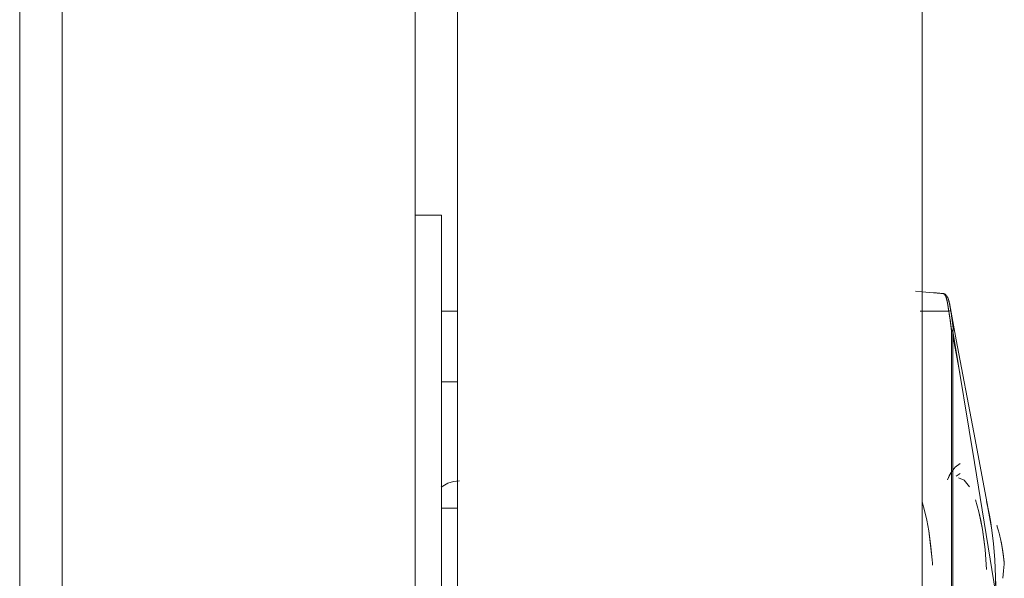
# Model space of a CAD drawing. Units: inches. Extents: x 80 to 381, y 20 to 247.
# Drawn here: x 120 to 124, y 137 to 139 of the extents above; entities that cross this region are included whole.
import ezdxf

# ---------------------------------------------------------------- set-up
doc = ezdxf.new("R2010")
doc.units = ezdxf.units.IN
doc.header["$MEASUREMENT"] = 0
doc.layers.add('1', color=7, linetype='CONTINUOUS')

msp = doc.modelspace()

# ---------------------------------------------------------------- linework, layer by layer
at = {"layer": '1', "color": 18, "linetype": 'Continuous', "lineweight": 18}
for p, q in [((120.4678, 173.6737), (120.4678, 95.3493)), ((121.8442, 97.6305), (121.8442, 173.6737)), ((123.8206, 96.5658), (123.8206, 173.2367)), ((120.3021, 97.3707), (120.3021, 172.8491)), ((122.0094, 99.1721), (122.0094, 170.6304)), ((121.8442, 138.3462), (121.9179, 138.3462)), ((121.9179, 138.3462), (121.9464, 138.3462)), ((121.9464, 134.1769), (121.9464, 138.3462)), ((123.7941, 138.0508), (123.849, 138.0459)), ((123.8215, 138.0484), (123.7941, 138.0508)), ((123.9079, 138.0406), (123.8206, 138.0485)), ((123.849, 138.0459), (123.8215, 138.0484)), ((123.849, 138.0459), (123.904, 138.0409)), ((123.8765, 138.0434), (123.849, 138.0459)), ((123.904, 138.0409), (123.8765, 138.0434)), ((123.9019, 138.0409), (123.9081, 138.0383)), ((123.9036, 138.0406), (123.9019, 138.0409)), ((123.9019, 138.0409), (123.903, 138.0409)), ((123.903, 138.0409), (123.9019, 138.0409)), ((123.903, 138.0409), (123.904, 138.0409)), ((123.904, 138.0409), (123.903, 138.0409)), ((123.9052, 138.0401), (123.9036, 138.0406)), ((123.904, 138.0409), (123.9057, 138.0406)), ((123.904, 138.0409), (123.9041, 138.0409)), ((123.9103, 138.0383), (123.904, 138.0409)), ((123.9042, 138.0409), (123.904, 138.0409)), ((123.9041, 138.0409), (123.9042, 138.0409)), ((123.9042, 138.0409), (123.9043, 138.0409)), ((123.9044, 138.0409), (123.9042, 138.0409)), ((123.9043, 138.0409), (123.9043, 138.0409)), ((123.9043, 138.0409), (123.9044, 138.0409)), ((123.9044, 138.0409), (123.9045, 138.0409)), ((123.9045, 138.0409), (123.9044, 138.0409)), ((123.9045, 138.0409), (123.9046, 138.0409)), ((123.9047, 138.0408), (123.9045, 138.0409)), ((123.9046, 138.0409), (123.9047, 138.0408)), ((123.9047, 138.0408), (123.9048, 138.0408)), ((123.9049, 138.0408), (123.9047, 138.0408)), ((123.9048, 138.0408), (123.9049, 138.0408)), ((123.9049, 138.0408), (123.9049, 138.0408)), ((123.9049, 138.0408), (123.905, 138.0408)), ((123.905, 138.0408), (123.9049, 138.0408)), ((123.905, 138.0408), (123.9051, 138.0407)), ((123.9052, 138.0407), (123.905, 138.0408)), ((123.9051, 138.0407), (123.9052, 138.0407)), ((123.9052, 138.0407), (123.9053, 138.0407)), ((123.9054, 138.0406), (123.9052, 138.0407)), ((123.9067, 138.0393), (123.9052, 138.0401)), ((123.9053, 138.0407), (123.9054, 138.0406)), ((123.9054, 138.0406), (123.9055, 138.0406)), ((123.9056, 138.0406), (123.9054, 138.0406)), ((123.9055, 138.0406), (123.9056, 138.0406)), ((123.9056, 138.0406), (123.9057, 138.0405)), ((123.9057, 138.0405), (123.9056, 138.0406)), ((123.9057, 138.0406), (123.9073, 138.0401)), ((123.9057, 138.0405), (123.9057, 138.0405)), ((123.9057, 138.0405), (123.9058, 138.0404)), ((123.9059, 138.0404), (123.9057, 138.0405)), ((123.9058, 138.0404), (123.9059, 138.0404)), ((123.9059, 138.0404), (123.906, 138.0403)), ((123.9061, 138.0403), (123.9059, 138.0404)), ((123.906, 138.0403), (123.9061, 138.0403)), ((123.9061, 138.0403), (123.9062, 138.0402)), ((123.9063, 138.0402), (123.9061, 138.0403)), ((123.9062, 138.0402), (123.9063, 138.0401)), ((123.9064, 138.04), (123.9063, 138.0402)), ((123.9063, 138.0401), (123.9064, 138.0401)), ((123.9064, 138.0401), (123.9065, 138.04)), ((123.9066, 138.0399), (123.9064, 138.04)), ((123.9065, 138.04), (123.9066, 138.0399)), ((123.9066, 138.0399), (123.9067, 138.0399)), ((123.9068, 138.0398), (123.9066, 138.0399)), ((123.9067, 138.0399), (123.9068, 138.0398)), ((123.9081, 138.0383), (123.9067, 138.0393)), ((123.9068, 138.0398), (123.9069, 138.0397)), ((123.907, 138.0396), (123.9068, 138.0398)), ((123.9069, 138.0397), (123.907, 138.0396)), ((123.907, 138.0396), (123.907, 138.0396)), ((123.907, 138.0396), (123.9072, 138.0395)), ((123.9072, 138.0395), (123.907, 138.0396)), ((123.9072, 138.0395), (123.9072, 138.0394)), ((123.9073, 138.0393), (123.9072, 138.0395)), ((123.9072, 138.0394), (123.9073, 138.0393)), ((123.9073, 138.0401), (123.9089, 138.0393)), ((123.9073, 138.0393), (123.9074, 138.0392)), ((123.9075, 138.0391), (123.9073, 138.0393)), ((123.9074, 138.0392), (123.9075, 138.0391)), ((123.9075, 138.0391), (123.9076, 138.039)), ((123.9077, 138.0389), (123.9075, 138.0391)), ((123.9076, 138.039), (123.9077, 138.0389)), ((123.9077, 138.0389), (123.9078, 138.0388)), ((123.9079, 138.0387), (123.9077, 138.0389)), ((123.9078, 138.0388), (123.9079, 138.0387)), ((123.9079, 138.0387), (123.908, 138.0386)), ((123.908, 138.0385), (123.9079, 138.0387)), ((123.908, 138.0386), (123.9081, 138.0385)), ((123.9082, 138.0383), (123.908, 138.0385)), ((123.9081, 138.0385), (123.9082, 138.0383)), ((123.9081, 138.0383), (123.9118, 138.0327)), ((123.9093, 138.0372), (123.9081, 138.0383)), ((123.9082, 138.0383), (123.9083, 138.0382)), ((123.9084, 138.0381), (123.9082, 138.0383)), ((123.9083, 138.0382), (123.9084, 138.0381)), ((123.9084, 138.0381), (123.9085, 138.038)), ((123.9086, 138.0379), (123.9084, 138.0381)), ((123.9085, 138.038), (123.9086, 138.0378)), ((123.9087, 138.0376), (123.9086, 138.0379)), ((123.9086, 138.0378), (123.9087, 138.0377)), ((123.9087, 138.0377), (123.9088, 138.0376)), ((123.9089, 138.0374), (123.9087, 138.0376)), ((123.9088, 138.0376), (123.9089, 138.0374)), ((123.9089, 138.0393), (123.9103, 138.0383)), ((123.9089, 138.0374), (123.909, 138.0373)), ((123.9091, 138.0372), (123.9089, 138.0374)), ((123.909, 138.0373), (123.9091, 138.0372)), ((123.9091, 138.0372), (123.9092, 138.037)), ((123.9093, 138.0369), (123.9091, 138.0372)), ((123.9092, 138.037), (123.9093, 138.0368)), ((123.9104, 138.0358), (123.9093, 138.0372)), ((123.9094, 138.0366), (123.9093, 138.0369)), ((123.9093, 138.0368), (123.9094, 138.0367)), ((123.9094, 138.0367), (123.9095, 138.0365)), ((123.9096, 138.0363), (123.9094, 138.0366)), ((123.9095, 138.0365), (123.9096, 138.0364)), ((123.9096, 138.0364), (123.9097, 138.0362)), ((123.9098, 138.0361), (123.9096, 138.0363)), ((123.9097, 138.0362), (123.9098, 138.0361)), ((123.9098, 138.0361), (123.9099, 138.0359)), ((123.91, 138.0358), (123.9098, 138.0361)), ((123.9099, 138.0359), (123.91, 138.0357)), ((123.9101, 138.0355), (123.91, 138.0358)), ((123.91, 138.0357), (123.9101, 138.0355)), ((123.9101, 138.0355), (123.9102, 138.0354)), ((123.9103, 138.0352), (123.9101, 138.0355)), ((123.9102, 138.0354), (123.9103, 138.0352)), ((123.9103, 138.0383), (123.9116, 138.0371)), ((123.9141, 138.0325), (123.9103, 138.0383)), ((123.9103, 138.0352), (123.9104, 138.035)), ((123.9105, 138.0348), (123.9103, 138.0352)), ((123.9112, 138.0343), (123.9104, 138.0358)), ((123.9104, 138.035), (123.9105, 138.0348)), ((123.9105, 138.0348), (123.9106, 138.0346)), ((123.9107, 138.0345), (123.9105, 138.0348)), ((123.9106, 138.0346), (123.9107, 138.0344)), ((123.9108, 138.0342), (123.9107, 138.0345)), ((123.9107, 138.0344), (123.9109, 138.0342)), ((123.911, 138.0338), (123.9108, 138.0342)), ((123.9109, 138.0342), (123.9109, 138.034)), ((123.9109, 138.034), (123.911, 138.0338)), ((123.911, 138.0338), (123.9111, 138.0336)), ((123.9112, 138.0335), (123.911, 138.0338)), ((123.9111, 138.0336), (123.9113, 138.0334)), ((123.9118, 138.0327), (123.9112, 138.0343)), ((123.9114, 138.0331), (123.9112, 138.0335)), ((123.9113, 138.0334), (123.9114, 138.0332)), ((123.9114, 138.0332), (123.9115, 138.0329)), ((123.9115, 138.0328), (123.9114, 138.0331)), ((123.9115, 138.0329), (123.9116, 138.0327)), ((123.9117, 138.0324), (123.9115, 138.0328)), ((123.9116, 138.0371), (123.9126, 138.0357)), ((123.9116, 138.0327), (123.9117, 138.0325)), ((123.9117, 138.0325), (123.9118, 138.0323)), ((123.9118, 138.0321), (123.9117, 138.0324)), ((123.913, 138.0326), (123.9118, 138.0327)), ((123.9118, 138.0327), (123.912, 138.0327)), ((123.9118, 138.0323), (123.9119, 138.032)), ((123.912, 138.0317), (123.9118, 138.0321)), ((123.9119, 138.032), (123.912, 138.0318)), ((123.912, 138.0327), (123.9122, 138.0327)), ((123.912, 138.0318), (123.9121, 138.0316)), ((123.9122, 138.0314), (123.912, 138.0317)), ((123.9121, 138.0316), (123.9122, 138.0313)), ((123.9122, 138.0327), (123.9124, 138.0327)), ((123.9123, 138.031), (123.9122, 138.0314)), ((123.9122, 138.0313), (123.9123, 138.0311)), ((123.9123, 138.0311), (123.9124, 138.0308)), ((123.9125, 138.0307), (123.9123, 138.031)), ((123.9124, 138.0327), (123.9126, 138.0327)), ((123.9124, 138.0308), (123.9125, 138.0306)), ((123.9126, 138.0303), (123.9125, 138.0307)), ((123.9125, 138.0306), (123.9126, 138.0303)), ((123.9126, 138.0357), (123.9135, 138.0342)), ((123.9126, 138.0327), (123.9128, 138.0326)), ((123.9126, 138.0303), (123.9127, 138.0301)), ((123.9128, 138.0299), (123.9126, 138.0303)), ((123.9127, 138.0301), (123.9128, 138.0298)), ((123.9128, 138.0326), (123.913, 138.0326)), ((123.9129, 138.0295), (123.9128, 138.0299)), ((123.9128, 138.0298), (123.9129, 138.0295)), ((123.9129, 138.0295), (123.913, 138.0293)), ((123.913, 138.0292), (123.9129, 138.0295)), ((123.9141, 138.0325), (123.913, 138.0326)), ((123.913, 138.0326), (123.9132, 138.0326)), ((123.913, 138.0293), (123.9131, 138.029)), ((123.9132, 138.0288), (123.913, 138.0292)), ((123.9131, 138.029), (123.9132, 138.0287)), ((123.9132, 138.0326), (123.9134, 138.0326)), ((123.9133, 138.0284), (123.9132, 138.0288)), ((123.9132, 138.0287), (123.9133, 138.0284)), ((123.9133, 138.0284), (123.9134, 138.0281)), ((123.9135, 138.028), (123.9133, 138.0284)), ((123.9134, 138.0326), (123.9135, 138.0326)), ((123.9134, 138.0281), (123.9135, 138.0278)), ((123.9135, 138.0342), (123.9141, 138.0325)), ((123.9135, 138.0326), (123.9137, 138.0325)), ((123.9136, 138.0276), (123.9135, 138.028)), ((123.9135, 138.0278), (123.9136, 138.0276)), ((123.9136, 138.0276), (123.9137, 138.0273)), ((123.9137, 138.0272), (123.9136, 138.0276)), ((123.9137, 138.0325), (123.9139, 138.0325)), ((123.9137, 138.0273), (123.9138, 138.027)), ((123.9139, 138.0268), (123.9137, 138.0272)), ((123.9138, 138.027), (123.9139, 138.0267)), ((123.9139, 138.0325), (123.9141, 138.0325)), ((123.914, 138.0264), (123.9139, 138.0268)), ((123.9139, 138.0267), (123.9141, 138.0264)), ((123.9142, 138.026), (123.914, 138.0264)), ((123.9144, 138.0325), (123.9141, 138.0325)), ((123.9141, 138.0325), (123.9142, 138.0325)), ((123.9141, 138.0264), (123.9141, 138.026)), ((123.9141, 138.026), (123.9142, 138.0257)), ((123.9142, 138.0325), (123.9142, 138.0325)), ((123.9142, 138.0325), (123.9143, 138.0325)), ((123.9143, 138.0256), (123.9142, 138.026)), ((123.9142, 138.0257), (123.9144, 138.0254)), ((123.9143, 138.0325), (123.9144, 138.0325)), ((123.9144, 138.0252), (123.9143, 138.0256)), ((123.9146, 138.0324), (123.9144, 138.0325)), ((123.9144, 138.0325), (123.9145, 138.0324)), ((123.9144, 138.0254), (123.9145, 138.0251)), ((123.9146, 138.0247), (123.9144, 138.0252)), ((123.9145, 138.0324), (123.9146, 138.0324)), ((123.9145, 138.0251), (123.9146, 138.0248)), ((123.9152, 138.0322), (123.9146, 138.0324)), ((123.9146, 138.0324), (123.9147, 138.0324)), ((123.9146, 138.0248), (123.9147, 138.0244)), ((123.9147, 138.0243), (123.9146, 138.0247)), ((123.9147, 138.0324), (123.9148, 138.0323)), ((123.9147, 138.0244), (123.9148, 138.0241)), ((123.9148, 138.0239), (123.9147, 138.0243)), ((123.9148, 138.0323), (123.9148, 138.0323)), ((123.9148, 138.0323), (123.9149, 138.0323)), ((123.9148, 138.0241), (123.9149, 138.0238)), ((123.915, 138.0235), (123.9148, 138.0239)), ((123.9149, 138.0323), (123.915, 138.0323)), ((123.9149, 138.0238), (123.915, 138.0234)), ((123.915, 138.0323), (123.9151, 138.0322)), ((123.9151, 138.0231), (123.915, 138.0235)), ((123.915, 138.0234), (123.9151, 138.0231)), ((123.9151, 138.0322), (123.9152, 138.0322)), ((123.9151, 138.0231), (123.9152, 138.0228)), ((123.9152, 138.0226), (123.9151, 138.0231)), ((123.9157, 138.0319), (123.9152, 138.0322)), ((123.9152, 138.0322), (123.9153, 138.0321)), ((123.9152, 138.0228), (123.9153, 138.0224)), ((123.9154, 138.0222), (123.9152, 138.0226)), ((123.9153, 138.0321), (123.9153, 138.0321)), ((123.9153, 138.0321), (123.9154, 138.0321)), ((123.9153, 138.0224), (123.9154, 138.0221)), ((123.9154, 138.0321), (123.9155, 138.032)), ((123.9155, 138.0217), (123.9154, 138.0222)), ((123.9154, 138.0221), (123.9156, 138.0212)), ((123.9155, 138.032), (123.9156, 138.032)), ((123.9156, 138.0213), (123.9155, 138.0217)), ((123.9156, 138.032), (123.9157, 138.0319)), ((123.9157, 138.0208), (123.9156, 138.0213)), ((123.9156, 138.0212), (123.9158, 138.0204)), ((123.9163, 138.0315), (123.9157, 138.0319)), ((123.9157, 138.0319), (123.9157, 138.0319)), ((123.9157, 138.0319), (123.9158, 138.0318)), ((123.9159, 138.0204), (123.9157, 138.0208)), ((123.9158, 138.0318), (123.9159, 138.0318)), ((123.9158, 138.0204), (123.9162, 138.019)), ((123.9159, 138.0318), (123.916, 138.0317)), ((123.916, 138.0199), (123.9159, 138.0204)), ((123.916, 138.0317), (123.9161, 138.0317)), ((123.9161, 138.0195), (123.916, 138.0199)), ((123.9161, 138.0317), (123.9161, 138.0316)), ((123.9161, 138.0316), (123.9162, 138.0315)), ((123.9162, 138.019), (123.9161, 138.0195)), ((123.9162, 138.0315), (123.9163, 138.0315)), ((123.9162, 138.019), (123.9166, 138.0176)), ((123.9164, 138.0186), (123.9162, 138.019)), ((123.9169, 138.031), (123.9163, 138.0315)), ((123.9163, 138.0315), (123.9164, 138.0314)), ((123.9164, 138.0314), (123.9165, 138.0313)), ((123.9165, 138.0181), (123.9164, 138.0186)), ((123.9165, 138.0313), (123.9165, 138.0313)), ((123.9165, 138.0313), (123.9166, 138.0312)), ((123.9166, 138.0176), (123.9165, 138.0181)), ((123.9166, 138.0312), (123.9167, 138.0311)), ((123.9166, 138.0176), (123.9171, 138.0156)), ((123.9167, 138.0172), (123.9166, 138.0176)), ((123.9167, 138.0311), (123.9168, 138.0311)), ((123.9168, 138.0167), (123.9167, 138.0172)), ((123.9168, 138.0311), (123.9169, 138.031)), ((123.917, 138.0162), (123.9168, 138.0167)), ((123.9175, 138.0303), (123.9169, 138.031)), ((123.9169, 138.031), (123.9169, 138.0309)), ((123.9169, 138.0309), (123.917, 138.0308)), ((123.917, 138.0308), (123.9171, 138.0308)), ((123.9171, 138.0158), (123.917, 138.0162)), ((123.9171, 138.0308), (123.9172, 138.0307)), ((123.9172, 138.0153), (123.9171, 138.0158)), ((123.9171, 138.0156), (123.9176, 138.0136)), ((123.9172, 138.0307), (123.9172, 138.0306)), ((123.9172, 138.0306), (123.9173, 138.0305)), ((123.9173, 138.0148), (123.9172, 138.0153)), ((123.9173, 138.0305), (123.9174, 138.0304)), ((123.9174, 138.0143), (123.9173, 138.0148)), ((123.9174, 138.0304), (123.9175, 138.0303)), ((123.9175, 138.0139), (123.9174, 138.0143)), ((123.9181, 138.0295), (123.9175, 138.0303)), ((123.9175, 138.0303), (123.9175, 138.0303)), ((123.9175, 138.0303), (123.9176, 138.0302)), ((123.9176, 138.0134), (123.9175, 138.0139)), ((123.9176, 138.0302), (123.9177, 138.0301)), ((123.9176, 138.0136), (123.9181, 138.0109)), ((123.9177, 138.0129), (123.9176, 138.0134)), ((123.9177, 138.0301), (123.9178, 138.03)), ((123.9179, 138.0124), (123.9177, 138.0129)), ((123.9178, 138.03), (123.9178, 138.0299)), ((123.9178, 138.0299), (123.9179, 138.0298)), ((123.9179, 138.0298), (123.918, 138.0297)), ((123.918, 138.0119), (123.9179, 138.0124)), ((123.918, 138.0297), (123.9181, 138.0296)), ((123.9181, 138.0114), (123.918, 138.0119)), ((123.9181, 138.0296), (123.9181, 138.0295)), ((123.9188, 138.0284), (123.9181, 138.0295)), ((123.9181, 138.0295), (123.9182, 138.0294)), ((123.9182, 138.011), (123.9181, 138.0114)), ((123.9181, 138.0109), (123.9187, 138.0082)), ((123.9182, 138.0294), (123.9183, 138.0293)), ((123.9183, 138.0105), (123.9182, 138.011)), ((123.9183, 138.0293), (123.9184, 138.0292)), ((123.9184, 138.01), (123.9183, 138.0105)), ((123.9184, 138.0292), (123.9184, 138.0291)), ((123.9184, 138.0291), (123.9185, 138.029)), ((123.9185, 138.0095), (123.9184, 138.01)), ((123.9185, 138.029), (123.9186, 138.0289)), ((123.9186, 138.009), (123.9185, 138.0095)), ((123.9186, 138.0289), (123.9186, 138.0288)), ((123.9186, 138.0288), (123.9187, 138.0287)), ((123.9187, 138.0085), (123.9186, 138.009)), ((123.9187, 138.0287), (123.9188, 138.0286)), ((123.9188, 138.008), (123.9187, 138.0085)), ((123.9187, 138.0082), (123.9194, 138.0048)), ((123.9188, 138.0286), (123.9188, 138.0285)), ((123.9188, 138.0285), (123.9189, 138.0283)), ((123.9195, 138.0272), (123.9188, 138.0284)), ((123.9189, 138.0075), (123.9188, 138.008)), ((123.9189, 138.0283), (123.919, 138.0282)), ((123.919, 138.007), (123.9189, 138.0075)), ((123.919, 138.0282), (123.9191, 138.0281)), ((123.9191, 138.0065), (123.919, 138.007)), ((123.9191, 138.0281), (123.9191, 138.028)), ((123.9191, 138.028), (123.9192, 138.0279)), ((123.9192, 138.006), (123.9191, 138.0065)), ((123.9192, 138.0279), (123.9194, 138.0275)), ((123.9193, 138.0055), (123.9192, 138.006)), ((123.9194, 138.005), (123.9193, 138.0055)), ((123.9194, 138.0275), (123.9196, 138.0272)), ((123.9203, 138.0258), (123.9195, 138.0272)), ((123.9196, 138.0272), (123.9198, 138.0268)), ((123.9198, 138.0268), (123.92, 138.0263)), ((123.92, 138.0263), (123.9202, 138.0258)), ((123.9202, 138.0258), (123.9205, 138.0254)), ((123.921, 138.0241), (123.9203, 138.0258)), ((123.9205, 138.0254), (123.9207, 138.0248)), ((123.9207, 138.0248), (123.921, 138.0242)), ((123.921, 138.0242), (123.9212, 138.0236)), ((123.9219, 138.0221), (123.921, 138.0241)), ((123.9212, 138.0236), (123.9215, 138.0229)), ((123.9215, 138.0229), (123.9218, 138.0222)), ((123.9218, 138.0222), (123.9221, 138.0215)), ((123.9227, 138.0198), (123.9219, 138.0221)), ((123.9221, 138.0215), (123.9223, 138.0207)), ((123.9223, 138.0207), (123.9226, 138.0199)), ((123.9226, 138.0199), (123.923, 138.0189)), ((123.9236, 138.0171), (123.9227, 138.0198)), ((123.923, 138.0189), (123.9233, 138.0179)), ((123.9233, 138.0179), (123.9236, 138.0169)), ((123.9244, 138.0142), (123.9236, 138.0171)), ((123.9236, 138.0169), (123.9239, 138.016)), ((123.9239, 138.016), (123.9242, 138.0151)), ((123.9242, 138.0151), (123.9244, 138.0142)), ((123.9253, 138.0107), (123.9244, 138.0142)), ((123.9244, 138.0142), (123.9246, 138.0134)), ((123.9246, 138.0134), (123.9249, 138.0126)), ((123.9249, 138.0126), (123.925, 138.0119)), ((123.925, 138.0119), (123.9252, 138.0111)), ((123.9252, 138.0111), (123.9254, 138.0105)), ((123.9262, 138.0069), (123.9253, 138.0107)), ((123.9254, 138.0105), (123.9256, 138.0098)), ((123.9256, 138.0098), (123.9257, 138.0093)), ((123.9257, 138.0093), (123.9258, 138.0087)), ((123.9258, 138.0087), (123.9259, 138.0082)), ((123.9259, 138.0082), (123.9261, 138.0076)), ((123.9261, 138.0076), (123.9262, 138.0071)), ((123.9262, 138.0071), (123.9263, 138.0066)), ((123.9272, 138.0025), (123.9262, 138.0069)), ((123.9263, 138.0066), (123.9264, 138.006)), ((123.9264, 138.006), (123.9266, 138.0055)), ((123.9266, 138.0055), (123.9267, 138.005)), ((121.9637, 137.9722), (121.9464, 137.9722)), ((122.0054, 137.9722), (121.9637, 137.9722)), ((122.0054, 137.9722), (122.0094, 137.9722)), ((123.869, 137.9721), (123.8135, 137.9721)), ((123.8135, 137.9721), (123.869, 137.9721)), ((123.9245, 137.9721), (123.869, 137.9721)), ((123.869, 137.9721), (123.9245, 137.9721)), ((123.9195, 138.0045), (123.9194, 138.005)), ((123.9194, 138.0048), (123.92, 138.0013)), ((123.9196, 138.004), (123.9195, 138.0045)), ((123.9197, 138.0035), (123.9196, 138.004)), ((123.9198, 138.0031), (123.9197, 138.0035)), ((123.9198, 138.0025), (123.9198, 138.0031)), ((123.9199, 138.002), (123.9198, 138.0025)), ((123.92, 138.0016), (123.9199, 138.002)), ((123.9201, 138.0011), (123.92, 138.0016)), ((123.92, 138.0013), (123.9203, 137.9999)), ((123.9202, 138.0006), (123.9201, 138.0011)), ((123.9203, 138.0001), (123.9202, 138.0006)), ((123.9204, 137.9996), (123.9203, 138.0001)), ((123.9203, 137.9999), (123.9205, 137.9986)), ((123.9205, 137.9991), (123.9204, 137.9996)), ((123.9205, 137.9986), (123.9205, 137.9991)), ((123.9205, 137.9986), (123.9207, 137.9973)), ((123.9206, 137.9981), (123.9205, 137.9986)), ((123.9207, 137.9976), (123.9206, 137.9981)), ((123.9208, 137.9971), (123.9207, 137.9976)), ((123.9207, 137.9973), (123.9209, 137.996)), ((123.9209, 137.9966), (123.9208, 137.9971)), ((123.921, 137.9961), (123.9209, 137.9966)), ((123.9209, 137.996), (123.9211, 137.9948)), ((123.921, 137.9956), (123.921, 137.9961)), ((123.9211, 137.9951), (123.921, 137.9956)), ((123.9212, 137.9946), (123.9211, 137.9951)), ((123.9211, 137.9948), (123.9213, 137.9935)), ((123.9213, 137.9941), (123.9212, 137.9946)), ((123.9214, 137.9936), (123.9213, 137.9941)), ((123.9213, 137.9935), (123.9215, 137.9923)), ((123.9214, 137.9931), (123.9214, 137.9936)), ((123.9215, 137.9927), (123.9214, 137.9931)), ((123.9216, 137.9922), (123.9215, 137.9927)), ((123.9215, 137.9923), (123.9217, 137.9911)), ((123.9217, 137.9917), (123.9216, 137.9922)), ((123.9217, 137.9912), (123.9217, 137.9917)), ((123.9218, 137.9907), (123.9217, 137.9912)), ((123.9217, 137.9911), (123.9219, 137.9899)), ((123.9219, 137.9902), (123.9218, 137.9907)), ((123.922, 137.9897), (123.9219, 137.9902)), ((123.9219, 137.9899), (123.9221, 137.9888)), ((123.9221, 137.9893), (123.922, 137.9897)), ((123.9221, 137.9888), (123.9221, 137.9893)), ((123.9221, 137.9888), (123.9223, 137.9876)), ((123.9222, 137.9883), (123.9221, 137.9888)), ((123.9223, 137.9878), (123.9222, 137.9883)), ((123.9223, 137.9874), (123.9223, 137.9878)), ((123.9223, 137.9876), (123.9224, 137.9865)), ((123.9224, 137.9869), (123.9223, 137.9874)), ((123.9225, 137.9864), (123.9224, 137.9869)), ((123.9224, 137.9865), (123.9226, 137.9854)), ((123.9225, 137.9859), (123.9225, 137.9864)), ((123.9226, 137.9854), (123.9225, 137.9859)), ((123.9226, 137.9854), (123.9227, 137.9843)), ((123.9227, 137.985), (123.9226, 137.9854)), ((123.9227, 137.9845), (123.9227, 137.985)), ((123.9228, 137.984), (123.9227, 137.9845)), ((123.9227, 137.9843), (123.9229, 137.9833)), ((123.9229, 137.9836), (123.9228, 137.984)), ((123.9229, 137.9831), (123.9229, 137.9836)), ((123.9229, 137.9833), (123.923, 137.9823)), ((123.923, 137.9827), (123.9229, 137.9831)), ((123.9231, 137.9822), (123.923, 137.9827)), ((123.923, 137.9823), (123.9232, 137.9813)), ((123.9231, 137.9817), (123.9231, 137.9822)), ((123.9232, 137.9813), (123.9231, 137.9817)), ((123.9232, 137.9813), (123.9233, 137.9803)), ((123.9233, 137.9808), (123.9232, 137.9813)), ((123.9233, 137.9804), (123.9233, 137.9808)), ((123.9234, 137.9799), (123.9233, 137.9804)), ((123.9233, 137.9803), (123.9235, 137.9794)), ((123.9235, 137.9795), (123.9234, 137.9799)), ((123.9235, 137.979), (123.9235, 137.9795)), ((123.9235, 137.9794), (123.9236, 137.9785)), ((123.9236, 137.9786), (123.9235, 137.979)), ((123.9236, 137.9781), (123.9236, 137.9786)), ((123.9236, 137.9785), (123.9237, 137.9776)), ((123.9237, 137.9777), (123.9236, 137.9781)), ((123.9238, 137.9772), (123.9237, 137.9777)), ((123.9237, 137.9776), (123.9238, 137.9767)), ((123.9238, 137.9768), (123.9238, 137.9772)), ((123.9239, 137.9764), (123.9238, 137.9768)), ((123.9238, 137.9767), (123.924, 137.9759)), ((123.924, 137.9759), (123.9239, 137.9764)), ((123.924, 137.9759), (123.9241, 137.9751)), ((123.924, 137.9755), (123.924, 137.9759)), ((123.9241, 137.9751), (123.924, 137.9755)), ((123.9241, 137.9751), (123.9242, 137.9743)), ((123.9241, 137.9746), (123.9241, 137.9751)), ((123.9242, 137.9742), (123.9241, 137.9746)), ((123.9242, 137.9743), (123.9243, 137.9735)), ((123.9242, 137.9738), (123.9242, 137.9742)), ((123.9243, 137.9734), (123.9242, 137.9738)), ((123.9243, 137.9735), (123.9244, 137.9728)), ((123.9244, 137.9729), (123.9243, 137.9734)), ((123.9244, 137.9725), (123.9244, 137.9729)), ((123.9244, 137.9728), (123.9245, 137.9721)), ((123.9245, 137.9721), (123.9244, 137.9725)), ((123.9299, 137.9733), (123.9245, 137.9721)), ((123.9245, 137.9721), (123.9299, 137.9733)), ((123.9245, 137.9721), (123.9276, 137.9525)), ((123.9283, 137.9484), (123.9245, 137.9721)), ((123.9267, 138.005), (123.9268, 138.0044)), ((123.9403, 137.9328), (123.9268, 138.005)), ((123.9268, 138.0044), (123.9269, 138.0039)), ((123.9269, 138.0039), (123.927, 138.0034)), ((123.927, 138.0034), (123.9271, 138.0029)), ((123.9271, 138.0029), (123.9272, 138.0023)), ((123.9281, 137.9977), (123.9272, 138.0025)), ((123.9272, 138.0023), (123.9273, 138.0018)), ((123.9273, 138.0018), (123.9274, 138.0013)), ((123.9274, 138.0013), (123.9275, 138.0008)), ((123.9275, 138.0008), (123.9276, 138.0003)), ((123.9276, 138.0003), (123.9277, 137.9998)), ((123.9277, 137.9998), (123.9278, 137.9993)), ((123.9278, 137.9993), (123.9279, 137.9987)), ((123.9279, 137.9987), (123.928, 137.9982)), ((123.928, 137.9982), (123.9281, 137.9977)), ((123.9291, 137.9923), (123.9281, 137.9977)), ((123.9281, 137.9977), (123.9282, 137.9972)), ((123.9282, 137.9972), (123.9283, 137.9967)), ((123.9283, 137.9967), (123.9284, 137.9962)), ((123.9284, 137.9962), (123.9285, 137.9957)), ((123.9285, 137.9957), (123.9286, 137.9953)), ((123.9286, 137.9953), (123.9287, 137.9948)), ((123.9287, 137.9948), (123.9288, 137.9943)), ((123.9288, 137.9943), (123.9289, 137.9938)), ((123.9289, 137.9938), (123.9289, 137.9933)), ((123.9289, 137.9933), (123.929, 137.9928)), ((123.929, 137.9928), (123.9291, 137.9923)), ((123.9301, 137.9867), (123.9291, 137.9923)), ((123.9291, 137.9923), (123.9292, 137.9919)), ((123.9292, 137.9919), (123.9293, 137.9914)), ((123.9293, 137.9914), (123.9294, 137.9909)), ((123.9294, 137.9909), (123.9295, 137.9904)), ((123.9295, 137.9904), (123.9295, 137.99)), ((123.9295, 137.99), (123.9296, 137.9895)), ((123.9296, 137.9895), (123.9297, 137.989)), ((123.9297, 137.989), (123.9298, 137.9886)), ((123.9298, 137.9886), (123.9299, 137.9881)), ((123.9299, 137.9881), (123.9299, 137.9876)), ((123.9299, 137.9876), (123.93, 137.9872)), ((123.9322, 137.974), (123.9299, 137.9733)), ((123.9299, 137.9733), (123.9322, 137.974)), ((123.93, 137.9872), (123.9301, 137.9867)), ((123.931, 137.9813), (123.9301, 137.9867)), ((123.9301, 137.9867), (123.9302, 137.9863)), ((123.9302, 137.9863), (123.9302, 137.9858)), ((123.9302, 137.9858), (123.9303, 137.9854)), ((123.9303, 137.9854), (123.9304, 137.9849)), ((123.9304, 137.9849), (123.9305, 137.9845)), ((123.9305, 137.9845), (123.9305, 137.984)), ((123.9305, 137.984), (123.9306, 137.9836)), ((123.9306, 137.9836), (123.9307, 137.9831)), ((123.9307, 137.9831), (123.9308, 137.9827)), ((123.9308, 137.9827), (123.9308, 137.9823)), ((123.9308, 137.9823), (123.9309, 137.9818)), ((123.9309, 137.9818), (123.931, 137.9814)), ((123.931, 137.9814), (123.931, 137.981)), ((123.9319, 137.9758), (123.931, 137.9813)), ((123.931, 137.981), (123.9311, 137.9805)), ((123.9311, 137.9805), (123.9312, 137.9801)), ((123.9312, 137.9801), (123.9313, 137.9797)), ((123.9313, 137.9797), (123.9313, 137.9793)), ((123.9313, 137.9793), (123.9314, 137.9789)), ((123.9314, 137.9789), (123.9315, 137.9784)), ((123.9315, 137.9784), (123.9315, 137.978)), ((123.9315, 137.978), (123.9316, 137.9776)), ((123.9316, 137.9776), (123.9317, 137.9772)), ((123.9317, 137.9772), (123.9317, 137.9768)), ((123.9317, 137.9768), (123.9318, 137.9764)), ((123.9318, 137.9764), (123.9319, 137.976)), ((123.9319, 137.976), (123.9319, 137.9756)), ((123.932, 137.9749), (123.9319, 137.9758)), ((123.9319, 137.9756), (123.932, 137.9752)), ((123.932, 137.9752), (123.9321, 137.9748)), ((123.9322, 137.974), (123.932, 137.9749)), ((123.9321, 137.9748), (123.9321, 137.9744)), ((123.9321, 137.9744), (123.9322, 137.974)), ((123.9328, 137.9701), (123.9322, 137.974)), ((123.9322, 137.974), (123.9325, 137.972)), ((123.9325, 137.972), (123.9328, 137.97)), ((123.9335, 137.9661), (123.9328, 137.9701)), ((123.9328, 137.97), (123.9332, 137.9681)), ((123.9332, 137.9681), (123.9335, 137.9661)), ((123.9276, 137.9525), (123.9306, 137.9328)), ((123.9315, 137.926), (123.9283, 137.9484)), ((123.9306, 137.9328), (123.9313, 137.9279)), ((123.9341, 137.9624), (123.9335, 137.9661)), ((123.9335, 137.9661), (123.9338, 137.9642)), ((123.9338, 137.9642), (123.9341, 137.9623)), ((123.9347, 137.9587), (123.9341, 137.9624)), ((123.9341, 137.9623), (123.9344, 137.9605)), ((123.9344, 137.9605), (123.9347, 137.9586)), ((123.9352, 137.9553), (123.9347, 137.9587)), ((123.9347, 137.9586), (123.9349, 137.9568)), ((123.9349, 137.9568), (123.9352, 137.955)), ((123.9357, 137.9519), (123.9352, 137.9553)), ((123.9352, 137.955), (123.9355, 137.9533)), ((123.9355, 137.9533), (123.9357, 137.9515)), ((123.9362, 137.9487), (123.9357, 137.9519)), ((123.9357, 137.9515), (123.936, 137.9498)), ((123.936, 137.9498), (123.9363, 137.9481)), ((123.9366, 137.9455), (123.9362, 137.9487)), ((123.9363, 137.9481), (123.9365, 137.9464)), ((123.9365, 137.9464), (123.9367, 137.9448)), ((123.9371, 137.9426), (123.9366, 137.9455)), ((123.9367, 137.9448), (123.937, 137.9432)), ((123.937, 137.9432), (123.9372, 137.9416)), ((123.9375, 137.9397), (123.9371, 137.9426)), ((123.9372, 137.9416), (123.9374, 137.94)), ((123.9374, 137.94), (123.9376, 137.9384)), ((123.9378, 137.937), (123.9375, 137.9397)), ((123.9376, 137.9384), (123.9379, 137.937)), ((123.9382, 137.9344), (123.9378, 137.937)), ((123.9379, 137.937), (123.9381, 137.9354)), ((123.9381, 137.9354), (123.9383, 137.934)), ((123.9385, 137.932), (123.9382, 137.9344)), ((123.9383, 137.934), (123.9385, 137.9325)), ((123.9385, 137.9325), (123.9386, 137.9312)), ((123.9388, 137.9296), (123.9385, 137.932)), ((123.9386, 137.9312), (123.9388, 137.9298)), ((123.9388, 137.9298), (123.939, 137.9284)), ((123.9391, 137.9274), (123.9388, 137.9296)), ((123.9539, 137.8605), (123.9403, 137.9328)), ((123.9313, 137.9279), (123.9319, 137.923)), ((123.934, 137.9063), (123.9315, 137.926)), ((123.9319, 137.923), (123.9326, 137.9181)), ((123.9326, 137.9181), (123.9332, 137.9132)), ((123.9332, 137.9132), (123.9335, 137.9107)), ((123.9335, 137.9107), (123.9338, 137.9083)), ((123.9338, 137.9083), (123.9339, 137.907)), ((123.9338, 137.907), (123.9353, 137.9037)), ((123.9339, 137.907), (123.934, 137.9058)), ((123.935, 137.8942), (123.934, 137.9063)), ((123.934, 137.9058), (123.9342, 137.9046)), ((123.9342, 137.9046), (123.9343, 137.9034)), ((123.9343, 137.9034), (123.9344, 137.9027)), ((123.9344, 137.9027), (123.9344, 137.9021)), ((123.9344, 137.9021), (123.9345, 137.9015)), ((123.9345, 137.9015), (123.9345, 137.9009)), ((123.9345, 137.9009), (123.9346, 137.9003)), ((123.9346, 137.9003), (123.9347, 137.8997)), ((123.9347, 137.8997), (123.9347, 137.899)), ((123.9347, 137.899), (123.9348, 137.8985)), ((123.9348, 137.8985), (123.9349, 137.8974)), ((123.9349, 137.8974), (123.9349, 137.8961)), ((123.9349, 137.8961), (123.935, 137.8947)), ((123.935, 137.8947), (123.935, 137.8942)), ((123.9367, 137.8942), (123.935, 137.8942)), ((123.935, 137.8942), (123.935, 134.8985)), ((123.935, 137.8942), (123.9366, 137.8941)), ((123.935, 134.8985), (123.935, 137.8942)), ((123.9353, 137.9037), (123.9367, 137.9004)), ((123.9366, 137.8941), (123.9381, 137.8941)), ((123.9367, 137.9004), (123.9374, 137.8988)), ((123.9382, 137.8942), (123.9367, 137.8942)), ((123.9374, 137.8988), (123.9381, 137.8972)), ((123.9381, 137.8972), (123.9384, 137.8962)), ((123.9381, 137.8941), (123.9395, 137.8942)), ((123.9395, 137.8942), (123.9382, 137.8942)), ((123.9384, 137.8962), (123.9387, 137.8953)), ((123.9387, 137.8953), (123.9388, 137.8949)), ((123.9388, 137.8949), (123.939, 137.8945)), ((123.939, 137.9284), (123.9392, 137.9271)), ((123.939, 137.8945), (123.939, 137.8943)), ((123.939, 137.8943), (123.9391, 137.8942)), ((123.9394, 137.9253), (123.9391, 137.9274)), ((123.9391, 137.8942), (123.9391, 137.8942)), ((123.9391, 137.8942), (123.9392, 137.8942)), ((123.9392, 137.9271), (123.9393, 137.9258)), ((123.9392, 137.8942), (123.9392, 137.8941)), ((123.9392, 137.8941), (123.9392, 137.8941)), ((123.9392, 137.8941), (123.9392, 137.8941)), ((123.9392, 137.8941), (123.9392, 137.8941)), ((123.9393, 137.9258), (123.9395, 137.9246)), ((123.9396, 137.9234), (123.9394, 137.9253)), ((123.9395, 137.9246), (123.9396, 137.9234)), ((123.9407, 137.8942), (123.9395, 137.8942)), ((123.9395, 137.8942), (123.9407, 137.8942)), ((123.9399, 137.9215), (123.9396, 137.9234)), ((123.9396, 137.9234), (123.9398, 137.9221)), ((123.9398, 137.9221), (123.9399, 137.921)), ((123.9401, 137.9199), (123.9399, 137.9215)), ((123.9399, 137.921), (123.9401, 137.9198)), ((123.9402, 137.9183), (123.9401, 137.9199)), ((123.9401, 137.9198), (123.9402, 137.9187)), ((123.9402, 137.9187), (123.9403, 137.9176)), ((123.9404, 137.9169), (123.9402, 137.9183)), ((123.9403, 137.9176), (123.9404, 137.9166)), ((123.9406, 137.9156), (123.9404, 137.9169)), ((123.9404, 137.9166), (123.9405, 137.9156)), ((123.9405, 137.9156), (123.9407, 137.9139)), ((123.9407, 137.9139), (123.9406, 137.9156)), ((123.9409, 137.9123), (123.9407, 137.9139)), ((123.9407, 137.9139), (123.9409, 137.9123)), ((124.0244, 137.382), (123.9407, 137.8942)), ((123.9407, 137.8942), (123.9407, 134.8985)), ((123.9407, 134.8985), (123.9407, 137.8942)), ((123.9407, 137.8942), (123.9407, 137.8942)), ((123.9407, 137.8942), (123.9408, 137.8942)), ((123.9407, 137.8942), (124.0244, 137.382)), ((123.9408, 137.8942), (123.9407, 137.8942)), ((123.9408, 137.8942), (123.9408, 137.8943)), ((123.9408, 137.8943), (123.9409, 137.8943)), ((123.9409, 137.8943), (123.9408, 137.8943)), ((123.9408, 137.8943), (123.9408, 137.8942)), ((123.9408, 137.8942), (123.9408, 137.8942)), ((123.941, 137.9108), (123.9409, 137.9123)), ((123.9409, 137.9123), (123.941, 137.9108)), ((123.9409, 137.8943), (123.941, 137.8944)), ((123.941, 137.8944), (123.9409, 137.8943)), ((123.9409, 137.8943), (123.9409, 137.8943)), ((123.9409, 137.8943), (123.9409, 137.8943)), ((123.9412, 137.9093), (123.941, 137.9108)), ((123.941, 137.9108), (123.9412, 137.9093)), ((123.941, 137.8944), (123.941, 137.8945)), ((123.941, 137.8945), (123.9411, 137.8945)), ((123.9411, 137.8945), (123.941, 137.8944)), ((123.941, 137.8944), (123.941, 137.8944)), ((123.941, 137.8944), (123.941, 137.8944)), ((123.941, 137.8944), (123.941, 137.8944)), ((123.9411, 137.8946), (123.9411, 137.8947)), ((123.9411, 137.8947), (123.9411, 137.8947)), ((123.9411, 137.8947), (123.9412, 137.8947)), ((123.9412, 137.8947), (123.9411, 137.8946)), ((123.9411, 137.8945), (123.9411, 137.8946)), ((123.9411, 137.8946), (123.9411, 137.8946)), ((123.9411, 137.8946), (123.9411, 137.8945)), ((123.9413, 137.908), (123.9412, 137.9093)), ((123.9412, 137.9093), (123.9413, 137.908)), ((123.9412, 137.8948), (123.9412, 137.8949)), ((123.9412, 137.8949), (123.9412, 137.8949)), ((123.9412, 137.8949), (123.9413, 137.8949)), ((123.9413, 137.8949), (123.9412, 137.8948)), ((123.9412, 137.8947), (123.9412, 137.8948)), ((123.9412, 137.8948), (123.9412, 137.8947)), ((123.9414, 137.9066), (123.9413, 137.908)), ((123.9413, 137.908), (123.9414, 137.9066)), ((123.9414, 137.8954), (123.9413, 137.8952)), ((123.9413, 137.8952), (123.9414, 137.8953)), ((123.9413, 137.8951), (123.9413, 137.8952)), ((123.9413, 137.8952), (123.9413, 137.8952)), ((123.9413, 137.8952), (123.9413, 137.8951)), ((123.9413, 137.895), (123.9413, 137.8951)), ((123.9413, 137.8951), (123.9413, 137.8951)), ((123.9413, 137.8951), (123.9413, 137.8949)), ((123.9413, 137.8949), (123.9413, 137.895)), ((123.9415, 137.9055), (123.9414, 137.9066)), ((123.9414, 137.9066), (123.9415, 137.9054)), ((123.9415, 137.8957), (123.9414, 137.8955)), ((123.9414, 137.8955), (123.9415, 137.8956)), ((123.9414, 137.8954), (123.9414, 137.8955)), ((123.9414, 137.8955), (123.9414, 137.8954)), ((123.9414, 137.8953), (123.9414, 137.8954)), ((123.9414, 137.8954), (123.9414, 137.8954)), ((123.9414, 137.8953), (123.9414, 137.8953)), ((123.9416, 137.9043), (123.9415, 137.9055)), ((123.9415, 137.9054), (123.9416, 137.9042)), ((123.9416, 137.8964), (123.9415, 137.8962)), ((123.9415, 137.8962), (123.9415, 137.896)), ((123.9415, 137.8959), (123.9415, 137.896)), ((123.9415, 137.896), (123.9416, 137.896)), ((123.9415, 137.896), (123.9415, 137.8958)), ((123.9415, 137.8958), (123.9415, 137.8959)), ((123.9415, 137.8959), (123.9415, 137.8959)), ((123.9415, 137.8957), (123.9415, 137.8958)), ((123.9415, 137.8958), (123.9415, 137.8958)), ((123.9415, 137.8958), (123.9415, 137.8957)), ((123.9415, 137.8956), (123.9415, 137.8957)), ((123.9415, 137.8956), (123.9415, 137.8956)), ((123.9416, 137.9032), (123.9416, 137.9043)), ((123.9416, 137.9042), (123.9416, 137.9038)), ((123.9416, 137.9038), (123.9416, 137.9034)), ((123.9416, 137.9034), (123.9416, 137.903)), ((123.9417, 137.9022), (123.9416, 137.9032)), ((123.9416, 137.903), (123.9416, 137.9026)), ((123.9416, 137.9026), (123.9417, 137.9022)), ((123.9417, 137.8973), (123.9416, 137.8971)), ((123.9416, 137.8971), (123.9416, 137.8968)), ((123.9416, 137.8967), (123.9417, 137.8968)), ((123.9416, 137.8968), (123.9416, 137.8966)), ((123.9416, 137.8966), (123.9416, 137.8967)), ((123.9416, 137.8967), (123.9416, 137.8967)), ((123.9416, 137.8965), (123.9416, 137.8966)), ((123.9416, 137.8966), (123.9416, 137.8964)), ((123.9416, 137.8964), (123.9416, 137.8965)), ((123.9416, 137.8965), (123.9416, 137.8965)), ((123.9416, 137.8963), (123.9416, 137.8964)), ((123.9416, 137.8964), (123.9416, 137.8964)), ((123.9416, 137.8962), (123.9416, 137.8963)), ((123.9416, 137.8961), (123.9416, 137.8962)), ((123.9416, 137.8962), (123.9416, 137.8962)), ((123.9416, 137.896), (123.9416, 137.8961)), ((123.9417, 137.9015), (123.9417, 137.9022)), ((123.9417, 137.9022), (123.9417, 137.9019)), ((123.9417, 137.9019), (123.9417, 137.9015)), ((123.9417, 137.9008), (123.9417, 137.9015)), ((123.9417, 137.9015), (123.9417, 137.9011)), ((123.9417, 137.9011), (123.9417, 137.9008)), ((123.9417, 137.9002), (123.9417, 137.9008)), ((123.9417, 137.9008), (123.9417, 137.9005)), ((123.9417, 137.9005), (123.9417, 137.9001)), ((123.9417, 137.8996), (123.9417, 137.9002)), ((123.9417, 137.9001), (123.9417, 137.8998)), ((123.9417, 137.8998), (123.9417, 137.8995)), ((123.9417, 137.8992), (123.9417, 137.8996)), ((123.9417, 137.8995), (123.9417, 137.8992)), ((123.9417, 137.8987), (123.9417, 137.8992)), ((123.9417, 137.8992), (123.9417, 137.8989)), ((123.9417, 137.8989), (123.9417, 137.8986)), ((123.9417, 137.8983), (123.9417, 137.8987)), ((123.9417, 137.8986), (123.9417, 137.8983)), ((123.9417, 137.8979), (123.9417, 137.8983)), ((123.9417, 137.8983), (123.9417, 137.8981)), ((123.9417, 137.8981), (123.9417, 137.8978)), ((123.9417, 137.8976), (123.9417, 137.8979)), ((123.9417, 137.8978), (123.9417, 137.8975)), ((123.9417, 137.8973), (123.9417, 137.8976)), ((123.9417, 137.8975), (123.9417, 137.8973)), ((123.9417, 137.8972), (123.9417, 137.8973)), ((123.9417, 137.8973), (123.9417, 137.8973)), ((123.9417, 137.8971), (123.9417, 137.8972)), ((123.9417, 137.8972), (123.9417, 137.8972)), ((123.9417, 137.897), (123.9417, 137.8971)), ((123.9417, 137.8969), (123.9417, 137.897)), ((123.9417, 137.897), (123.9417, 137.897)), ((123.9417, 137.8968), (123.9417, 137.8969)), ((123.9417, 137.8969), (123.9417, 137.8969)), ((123.9417, 137.8968), (123.9417, 137.8968)), ((123.9674, 137.7308), (123.9407, 137.8759)), ((123.9407, 137.8759), (123.9674, 137.7308)), ((124.0216, 137.4998), (123.9539, 137.8605)), ((121.9464, 137.6966), (121.9637, 137.6966)), ((121.9637, 137.6966), (122.0054, 137.6966)), ((122.0094, 137.6966), (122.0054, 137.6966)), ((124.0894, 137.1392), (124.0216, 137.4998)), ((123.9339, 137.3438), (123.9493, 137.3647)), ((123.9493, 137.3647), (123.9683, 137.3788)), ((124.1082, 136.8697), (124.0244, 137.382)), ((124.0244, 137.382), (124.1082, 136.8697)), ((123.9192, 137.3151), (123.9339, 137.3438)), ((123.9264, 137.3304), (123.9192, 137.3151)), ((123.9339, 137.3438), (123.9264, 137.3304)), ((123.9372, 137.349), (123.9339, 137.3438)), ((123.9538, 137.3286), (123.9689, 137.3394)), ((123.9689, 137.3394), (123.9538, 137.3287)), ((123.9625, 137.3225), (123.9843, 137.3138)), ((123.9689, 137.3394), (123.9689, 137.3394)), ((123.9689, 137.3394), (123.9689, 137.3394)), ((121.9717, 137.3015), (121.9453, 137.286)), ((121.9936, 137.3083), (121.9717, 137.3015)), ((122.0172, 137.3107), (121.9936, 137.3083)), ((123.9843, 137.3138), (124.0053, 137.288)), ((122.0061, 137.2044), (121.9464, 137.2044)), ((123.8207, 137.2292), (123.8303, 137.1956)), ((124.0417, 137.1899), (124.0282, 137.2364)), ((124.0282, 137.2364), (124.0417, 137.1899)), ((124.0816, 137.1835), (124.0713, 137.2305)), ((124.0753, 137.2137), (124.0909, 137.1275)), ((123.8303, 137.1956), (123.839, 137.1578)), ((124.049, 137.157), (124.0417, 137.1899)), ((124.0417, 137.1899), (124.0556, 137.1213)), ((124.0865, 137.1561), (124.0816, 137.1835)), ((123.839, 137.1578), (123.8466, 137.1162)), ((124.0556, 137.1213), (124.049, 137.157)), ((124.0909, 137.1275), (124.0865, 137.1561)), ((124.0909, 137.1275), (124.0984, 137.0671)), ((124.0949, 137.0978), (124.0909, 137.1275)), ((124.1125, 137.1354), (124.1113, 137.1387)), ((124.1113, 137.1387), (124.1113, 137.1387)), ((124.1136, 137.1319), (124.1125, 137.1354)), ((124.1148, 137.1282), (124.1136, 137.1319)), ((124.116, 137.1244), (124.1148, 137.1282)), ((124.1173, 137.1202), (124.116, 137.1244)), ((123.8466, 137.1163), (123.8457, 137.1221)), ((123.8597, 137.0034), (123.8466, 137.1163)), ((123.8466, 137.1162), (123.8548, 137.0552)), ((124.0613, 137.0832), (124.0556, 137.1213)), ((124.0556, 137.1213), (124.066, 137.043)), ((124.0984, 137.0671), (124.0949, 137.0978)), ((124.1185, 137.1159), (124.1173, 137.1202)), ((124.1198, 137.1112), (124.1185, 137.1159)), ((124.1211, 137.1065), (124.1198, 137.1112)), ((124.1224, 137.1013), (124.1211, 137.1065)), ((124.1237, 137.0959), (124.1224, 137.1013)), ((124.1251, 137.0902), (124.1237, 137.0959)), ((124.1264, 137.0843), (124.1251, 137.0902)), ((124.1277, 137.078), (124.1264, 137.0843)), ((123.8548, 137.0552), (123.8606, 136.9898)), ((124.066, 137.043), (124.0613, 137.0832)), ((124.0984, 137.0671), (124.1038, 137.0033)), ((124.1013, 137.0355), (124.0984, 137.0671)), ((124.129, 137.0715), (124.1277, 137.078)), ((124.1291, 137.0711), (124.129, 137.0715)), ((124.1291, 137.0708), (124.1291, 137.0711)), ((124.1292, 137.0704), (124.1291, 137.0708)), ((124.1293, 137.07), (124.1292, 137.0704)), ((124.1294, 137.0697), (124.1293, 137.07)), ((124.1294, 137.0693), (124.1294, 137.0697)), ((124.1295, 137.0689), (124.1294, 137.0693)), ((124.1296, 137.0685), (124.1295, 137.0689)), ((124.1297, 137.0681), (124.1296, 137.0685)), ((124.1297, 137.0677), (124.1297, 137.0681)), ((124.1298, 137.0673), (124.1297, 137.0677)), ((124.1299, 137.0669), (124.1298, 137.0673)), ((124.1299, 137.0666), (124.1299, 137.0669)), ((124.13, 137.0661), (124.1299, 137.0666)), ((124.1301, 137.0658), (124.13, 137.0661)), ((124.1302, 137.0654), (124.1301, 137.0658)), ((124.1302, 137.0649), (124.1302, 137.0654)), ((124.1303, 137.0645), (124.1302, 137.0649)), ((124.1304, 137.0641), (124.1303, 137.0645)), ((124.1305, 137.0637), (124.1304, 137.0641)), ((124.1305, 137.0633), (124.1305, 137.0637)), ((124.1306, 137.0629), (124.1305, 137.0633)), ((124.1307, 137.0625), (124.1306, 137.0629)), ((124.1308, 137.062), (124.1307, 137.0625)), ((124.1309, 137.0616), (124.1308, 137.062)), ((124.1309, 137.0612), (124.1309, 137.0616)), ((124.131, 137.0608), (124.1309, 137.0612)), ((124.1311, 137.0603), (124.131, 137.0608)), ((124.1311, 137.0599), (124.1311, 137.0603)), ((124.1312, 137.0595), (124.1311, 137.0599)), ((124.1313, 137.059), (124.1312, 137.0595)), ((124.1314, 137.0586), (124.1313, 137.059)), ((124.1315, 137.0581), (124.1314, 137.0586)), ((124.1315, 137.0577), (124.1315, 137.0581)), ((124.1316, 137.0572), (124.1315, 137.0577)), ((124.1317, 137.0568), (124.1316, 137.0572)), ((124.1318, 137.0563), (124.1317, 137.0568)), ((124.1319, 137.0559), (124.1318, 137.0563)), ((124.1319, 137.0554), (124.1319, 137.0559)), ((124.132, 137.0549), (124.1319, 137.0554)), ((124.1321, 137.0545), (124.132, 137.0549)), ((124.1322, 137.054), (124.1321, 137.0545)), ((124.1322, 137.0535), (124.1322, 137.054)), ((124.1323, 137.0531), (124.1322, 137.0535)), ((124.1324, 137.0526), (124.1323, 137.0531)), ((124.1325, 137.0521), (124.1324, 137.0526)), ((124.1326, 137.0516), (124.1325, 137.0521)), ((124.1326, 137.0511), (124.1326, 137.0516)), ((124.1327, 137.0507), (124.1326, 137.0511)), ((124.1328, 137.0502), (124.1327, 137.0507)), ((124.1329, 137.0497), (124.1328, 137.0502)), ((124.133, 137.0492), (124.1329, 137.0497)), ((124.133, 137.0487), (124.133, 137.0492)), ((124.1331, 137.0482), (124.133, 137.0487)), ((124.1332, 137.0477), (124.1331, 137.0482)), ((124.1333, 137.0472), (124.1332, 137.0477)), ((124.1334, 137.0467), (124.1333, 137.0472)), ((124.1334, 137.0461), (124.1334, 137.0467)), ((124.1335, 137.0456), (124.1334, 137.0461)), ((124.0719, 136.9657), (124.066, 137.043)), ((124.066, 137.043), (124.0719, 136.9657)), ((124.1038, 137.0033), (124.1013, 137.0355)), ((124.1336, 137.0451), (124.1335, 137.0456)), ((124.1337, 137.0446), (124.1336, 137.0451)), ((124.1338, 137.0441), (124.1337, 137.0446)), ((124.1338, 137.0435), (124.1338, 137.0441)), ((124.1339, 137.043), (124.1338, 137.0435)), ((124.134, 137.0425), (124.1339, 137.043)), ((124.1341, 137.0419), (124.134, 137.0425)), ((124.1342, 137.0414), (124.1341, 137.0419)), ((124.1343, 137.0409), (124.1342, 137.0414)), ((124.1343, 137.0403), (124.1343, 137.0409)), ((124.1344, 137.0398), (124.1343, 137.0403)), ((124.1345, 137.0392), (124.1344, 137.0398)), ((124.1346, 137.0387), (124.1345, 137.0392)), ((124.1347, 137.0381), (124.1346, 137.0387)), ((124.1348, 137.0376), (124.1347, 137.0381)), ((124.1348, 137.037), (124.1348, 137.0376)), ((124.1349, 137.0365), (124.1348, 137.037)), ((124.135, 137.0359), (124.1349, 137.0365)), ((124.1351, 137.0353), (124.135, 137.0359)), ((124.1352, 137.0347), (124.1351, 137.0353)), ((124.1353, 137.0342), (124.1352, 137.0347)), ((124.1353, 137.0336), (124.1353, 137.0342)), ((124.1354, 137.033), (124.1353, 137.0336)), ((124.1355, 137.0324), (124.1354, 137.033)), ((124.1356, 137.0318), (124.1355, 137.0324)), ((124.1357, 137.0312), (124.1356, 137.0318)), ((124.1357, 137.0307), (124.1357, 137.0312)), ((124.1358, 137.0301), (124.1357, 137.0307)), ((124.1359, 137.0294), (124.1358, 137.0301)), ((124.136, 137.0289), (124.1359, 137.0294)), ((124.1361, 137.0283), (124.136, 137.0289)), ((124.1362, 137.0276), (124.1361, 137.0283)), ((124.1363, 137.027), (124.1362, 137.0276)), ((124.1363, 137.0264), (124.1363, 137.027)), ((124.1364, 137.0258), (124.1363, 137.0264)), ((124.1365, 137.0252), (124.1364, 137.0258)), ((124.1366, 137.0246), (124.1365, 137.0252)), ((124.1367, 137.0239), (124.1366, 137.0246)), ((124.1367, 137.0233), (124.1367, 137.0239)), ((124.1368, 137.0227), (124.1367, 137.0233)), ((124.1369, 137.022), (124.1368, 137.0227)), ((124.137, 137.0214), (124.1369, 137.022)), ((124.1371, 137.0208), (124.137, 137.0214)), ((124.1372, 137.0201), (124.1371, 137.0208)), ((124.1373, 137.0195), (124.1372, 137.0201)), ((124.1373, 137.0188), (124.1373, 137.0195)), ((124.1374, 137.0182), (124.1373, 137.0188)), ((124.1375, 137.0175), (124.1374, 137.0182)), ((124.1376, 137.0168), (124.1375, 137.0175)), ((124.1377, 137.0162), (124.1376, 137.0168)), ((124.1377, 137.0155), (124.1377, 137.0162)), ((124.1378, 137.0148), (124.1377, 137.0155)), ((124.1379, 137.0142), (124.1378, 137.0148)), ((124.138, 137.0135), (124.1379, 137.0142)), ((124.1381, 137.0128), (124.138, 137.0135)), ((124.1382, 137.0121), (124.1381, 137.0128)), ((124.1382, 137.0114), (124.1382, 137.0121)), ((124.1383, 137.0107), (124.1382, 137.0114)), ((124.1384, 137.0101), (124.1383, 137.0107)), ((124.1385, 137.0094), (124.1384, 137.0101)), ((124.1386, 137.0087), (124.1385, 137.0094)), ((124.1387, 137.008), (124.1386, 137.0087)), ((124.1387, 137.0073), (124.1387, 137.008)), ((123.8606, 136.9898), (123.8611, 136.9824)), ((124.1038, 137.0033), (124.1071, 136.9371)), ((124.1057, 136.9704), (124.1038, 137.0033)), ((124.1071, 136.9371), (124.1057, 136.9704)), ((124.141, 136.9861), (124.1378, 136.9599)), ((124.1388, 137.0065), (124.1387, 137.0073)), ((124.1389, 137.0058), (124.1388, 137.0065)), ((124.139, 137.0051), (124.1389, 137.0058)), ((124.1391, 137.0044), (124.139, 137.0051)), ((124.1391, 137.0037), (124.1391, 137.0044)), ((124.1392, 137.0029), (124.1391, 137.0037)), ((124.1393, 137.0022), (124.1392, 137.0029)), ((124.1394, 137.0015), (124.1393, 137.0022)), ((124.1395, 137.0007), (124.1394, 137.0015)), ((124.1395, 137), (124.1395, 137.0007)), ((124.1396, 136.9993), (124.1395, 137)), ((124.1397, 136.9985), (124.1396, 136.9993)), ((124.1398, 136.9978), (124.1397, 136.9985)), ((124.1399, 136.997), (124.1398, 136.9978)), ((124.14, 136.9963), (124.1399, 136.997)), ((124.14, 136.9955), (124.14, 136.9963)), ((124.1401, 136.9947), (124.14, 136.9955)), ((124.1402, 136.994), (124.1401, 136.9947)), ((124.1403, 136.9932), (124.1402, 136.994)), ((124.1403, 136.9924), (124.1403, 136.9932)), ((124.1404, 136.9917), (124.1403, 136.9924)), ((124.1405, 136.9909), (124.1404, 136.9917)), ((124.1406, 136.9901), (124.1405, 136.9909)), ((124.1407, 136.9893), (124.1406, 136.9901)), ((124.1407, 136.9885), (124.1407, 136.9893)), ((124.1408, 136.9877), (124.1407, 136.9885)), ((124.1409, 136.9869), (124.1408, 136.9877)), ((124.141, 136.9861), (124.1409, 136.9869)), ((124.1071, 136.9371), (124.1082, 136.8697)), ((124.1079, 136.9035), (124.1071, 136.9371)), ((124.1378, 136.9599), (124.1355, 136.9313))]:
    msp.add_line(p, q, dxfattribs=at)

doc.saveas('drawing.dxf')
